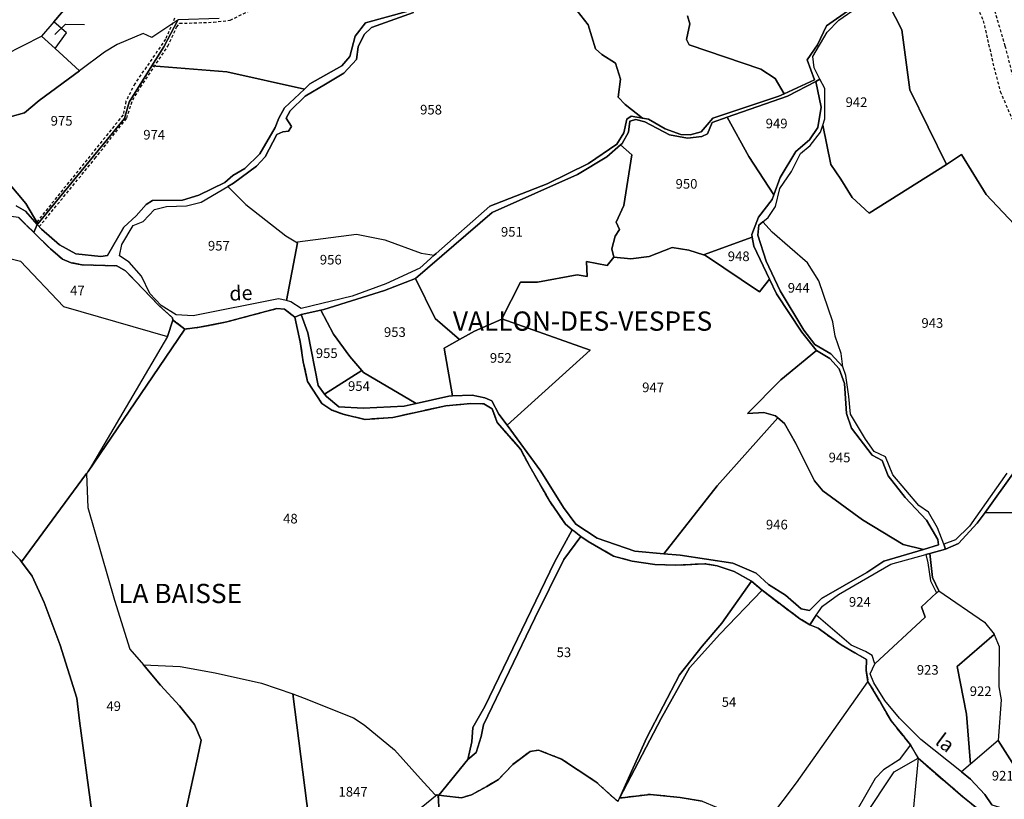
# Model space of a CAD drawing. Units: metres. Extents: x 1038205 to 1042219, y 6305895 to 6310317.
# Drawn here: x 1040009 to 1040213, y 6307974 to 6308136 of the extents above; entities that cross this region are included whole.
import ezdxf
from ezdxf.enums import TextEntityAlignment as Align

# ---------------------------------------------------------------- set-up
doc = ezdxf.new("R2010")
doc.units = ezdxf.units.M
for name, pattern in [('TOPO1', [1, 0.6, -0.4]), ('TOPO2', [2.4, 2, -0.4]), ('TOPO4', [0.8, 0.5, -0.3])]:
    doc.linetypes.add(name, pattern=pattern)
for name, color, linetype in [('ig_cad_detail_lineaire', 252, 'TOPO1'), ('ig_cad_divers_texte', 8, 'CONTINUOUS'), ('ig_cad_fleche_de_rattachement', 3, 'CONTINUOUS'), ('ig_cad_hydro', 140, 'CONTINUOUS'), ('ig_cad_lieudit_texte', 210, 'CONTINUOUS'), ('ig_cad_parcel', 3, 'CONTINUOUS'), ('ig_cad_parcel_num', 3, 'CONTINUOUS'), ('ig_cad_section', 20, 'TOPO2'), ('ig_cad_sfisc', 2, 'TOPO4')]:
    doc.layers.add(name, color=color, linetype=linetype)
doc.styles.add('Times New Roman', font='times.ttf')

msp = doc.modelspace()

# ---------------------------------------------------------------- linework, layer by layer
at = {"layer": 'ig_cad_detail_lineaire'}
for points in [[(1040263.67, 6308071.33), (1040263.02, 6308077.77), (1040261.1, 6308083.78), (1040258.54, 6308088.44), (1040256.55, 6308091.59), (1040253.56, 6308093.06), (1040244.7, 6308095.49), (1040240.99, 6308097.16), (1040234.36, 6308101.69), (1040221.31, 6308112.4), (1040218.03, 6308117.07), (1040215.79, 6308121.94), (1040213.68, 6308130.3), (1040210.38, 6308141.42), (1040207.88, 6308148.61), (1040204.72, 6308154.83), (1040201.15, 6308158.87)], [(1040198.94, 6308156.85), (1040201.63, 6308153.7), (1040203.97, 6308149.46), (1040205.49, 6308143.78), (1040209.1, 6308135.54), (1040211.32, 6308125.83), (1040212.63, 6308120.86), (1040215.28, 6308114.65), (1040218.29, 6308110.56), (1040222.92, 6308106.4), (1040238.24, 6308094.02), (1040241.58, 6308092.2), (1040247.26, 6308091.34), (1040252.1, 6308090.17), (1040254.77, 6308088.31), (1040256.62, 6308085.81), (1040258.85, 6308079.3), (1040260.07, 6308070.77)], [(1040012.8, 6308092.76), (1040024.39, 6308106.91), (1040031, 6308115.32), (1040032.23, 6308119.09), (1040033.86, 6308121.75), (1040039.54, 6308130.28), (1040041.37, 6308134.2), (1040041.98, 6308135.02), (1040049.03, 6308135.24), (1040052.5, 6308135.68), (1040058.37, 6308138.55)], [(1040040.95, 6308136.07), (1040039.06, 6308131.7), (1040032.66, 6308122.46), (1040030.84, 6308118.81), (1040030.24, 6308115.99), (1040012.12, 6308093.5)]]:
    msp.add_lwpolyline(points, dxfattribs=at)
at = {"layer": 'ig_cad_fleche_de_rattachement'}
msp.add_lwpolyline([(1040016.06, 6308132.7), (1040018.24, 6308134.81), (1040022.22, 6308134.79)], dxfattribs=at)
at = {"layer": 'ig_cad_hydro'}
for points in [[(1040089.23, 6308137.47), (1040080.61, 6308135.11), (1040078.49, 6308132.33), (1040077.35, 6308128.11), (1040075.74, 6308126.16), (1040069.09, 6308122.41), (1040067.93, 6308121.34), (1040063.78, 6308117.47), (1040062.6, 6308115.32), (1040061.84, 6308113.39), (1040058.7, 6308107.89), (1040055.53, 6308104.82), (1040053.04, 6308103.4), (1040051.42, 6308101.92), (1040046.01, 6308099.28), (1040042.59, 6308098.25), (1040036.38, 6308098.16), (1040035.03, 6308097.37), (1040032.96, 6308095.01), (1040030.41, 6308092.67), (1040027.02, 6308086.79), (1040025.59, 6308086.54), (1040020.41, 6308087.08), (1040016.99, 6308088.95), (1040013.3, 6308092.21), (1040012.4, 6308093.21), (1040011.67, 6308091.55), (1040015.13, 6308088.12), (1040017.64, 6308086.01), (1040019.46, 6308085.26), (1040021.67, 6308084.84), (1040028.9, 6308084.6), (1040030.75, 6308083.6), (1040032.96, 6308081.29), (1040037.54, 6308076.49), (1040040.5, 6308073.82), (1040040.61, 6308073.35), (1040043.04, 6308071.48), (1040046.15, 6308071.84), (1040051.78, 6308072.95), (1040056.71, 6308074.28), (1040062.19, 6308075.72), (1040063.81, 6308075.61), (1040065.96, 6308073.97), (1040067.29, 6308074.5), (1040071.32, 6308075.37), (1040072.01, 6308075.52), (1040084.57, 6308079.48), (1040091.04, 6308081.98), (1040106.98, 6308095.71), (1040124.75, 6308103.6), (1040130.79, 6308107.29), (1040133.7, 6308109.77), (1040134.03, 6308110.07), (1040135.35, 6308112.41), (1040135.61, 6308114.71), (1040136.84, 6308115.05), (1040138.76, 6308114.55), (1040143.83, 6308111.85), (1040147.62, 6308111.14), (1040150.6, 6308111.51), (1040151.77, 6308112.06), (1040152.72, 6308114.4), (1040155.87, 6308115.5), (1040168.37, 6308119.88), (1040174.29, 6308122.93), (1040175.15, 6308123.38), (1040173.92, 6308125.77), (1040173.68, 6308128.1), (1040176.62, 6308133.2), (1040179.1, 6308135.65), (1040184.44, 6308139.43)], [(1040181.58, 6308138.06), (1040176.47, 6308134.49), (1040174.65, 6308130.58), (1040172.45, 6308127.44), (1040173.98, 6308123.3), (1040167.68, 6308120.37), (1040166.59, 6308119.85), (1040152.85, 6308115.33), (1040151.66, 6308113.92), (1040150.41, 6308112.44), (1040148.12, 6308111.83), (1040146.2, 6308111.9), (1040142.98, 6308113.1), (1040139.52, 6308115.11), (1040138.27, 6308115.33), (1040135.86, 6308115.75), (1040134.99, 6308115.13), (1040134.36, 6308112.28), (1040132.92, 6308109.88), (1040127, 6308105.88), (1040118.42, 6308101.65), (1040106.5, 6308097.01), (1040095.34, 6308087.21), (1040094.91, 6308086.82), (1040091.96, 6308084.12), (1040084.9, 6308080.89), (1040077.87, 6308078.32), (1040067.25, 6308075.77), (1040065.14, 6308077.15), (1040064.2, 6308077.39), (1040062.54, 6308077.79), (1040044.8, 6308074.23), (1040041.26, 6308074.44), (1040038.12, 6308076.38), (1040035.83, 6308078.88), (1040034.05, 6308082.48), (1040031.47, 6308085.37), (1040029.48, 6308086.67), (1040030, 6308089.03), (1040032.31, 6308093), (1040034.43, 6308093.86), (1040036.74, 6308096.32), (1040039.23, 6308096.93), (1040043.39, 6308097.1), (1040046.44, 6308097.87), (1040052.01, 6308101.12), (1040053.21, 6308101.81), (1040058.01, 6308105.32), (1040059.81, 6308107.24), (1040062.2, 6308111.94), (1040063.44, 6308112.44), (1040064.63, 6308112.61), (1040065.25, 6308113.6), (1040064.16, 6308115.33), (1040064.95, 6308116.86), (1040068.08, 6308119.89), (1040072.32, 6308122.35), (1040076.17, 6308124.69), (1040078.74, 6308127.53), (1040079.12, 6308130.12), (1040080.37, 6308132.72), (1040081.87, 6308134.14), (1040090.62, 6308137.25)], [(1040008.51, 6308094.67), (1040011.67, 6308091.55), (1040012.4, 6308093.21), (1040009.91, 6308095.96), (1040008, 6308097.09)], [(1040214.01, 6308041.52), (1040206.24, 6308030.5), (1040203.32, 6308027.67), (1040200.88, 6308026.76), (1040201.27, 6308025.74), (1040203.92, 6308026.88), (1040207.86, 6308031.14), (1040209.47, 6308033.37), (1040215.59, 6308041.85)], [(1040210.87, 6307972.62), (1040209.46, 6307974.74), (1040206.44, 6307977.93), (1040204.56, 6307979.43), (1040196.12, 6307986.16), (1040191.69, 6307990.59), (1040188.6, 6307994.27), (1040186.33, 6307997.94), (1040185.6, 6307999.81), (1040186.53, 6308001.87), (1040186, 6308003.62), (1040184.64, 6308004.44), (1040181.61, 6308005.75), (1040174.38, 6308012.01), (1040173.06, 6308010.01), (1040174.74, 6308009.28), (1040179.53, 6308005.88), (1040182.42, 6308004.17), (1040184.84, 6308002.83), (1040184.76, 6308000.54), (1040185.13, 6307998.19), (1040186.84, 6307995.42), (1040189.93, 6307990.04), (1040193.99, 6307985.05), (1040195.56, 6307982.26), (1040204.85, 6307974.25), (1040209.71, 6307970.36)]]:
    msp.add_lwpolyline(points, dxfattribs=at)
for points in [[(1040173.06, 6308010.01), (1040174.38, 6308012.01), (1040175.7, 6308013.9), (1040178.97, 6308016.29), (1040189.88, 6308022.61), (1040197.14, 6308024.6), (1040198.02, 6308024.85), (1040201.27, 6308025.74), (1040200.88, 6308026.76), (1040199.57, 6308030.16), (1040197.73, 6308033.45), (1040195.7, 6308034.84), (1040190.32, 6308041.2), (1040188.77, 6308044.9), (1040186.39, 6308046.04), (1040184.58, 6308048.56), (1040181.48, 6308053.77), (1040181.14, 6308057.49), (1040180.54, 6308061.85), (1040179.92, 6308063.65), (1040177.37, 6308066.32), (1040174.09, 6308068.29), (1040171.77, 6308071.22), (1040166.87, 6308079.4), (1040163.96, 6308085.6), (1040162.24, 6308091.01), (1040162.46, 6308093.1), (1040163.29, 6308093.76), (1040164.34, 6308094.63), (1040165.89, 6308096.93), (1040166.78, 6308100.68), (1040169.23, 6308104.21), (1040171.07, 6308107.97), (1040173.09, 6308109.63), (1040175.22, 6308112.4), (1040175.71, 6308113.85), (1040176.14, 6308115.18), (1040176.14, 6308121.46), (1040175.15, 6308123.38), (1040174.29, 6308122.93), (1040175.39, 6308117.56), (1040174.69, 6308113.4), (1040172.99, 6308110.82), (1040170.13, 6308108.36), (1040166.88, 6308102.99), (1040165.53, 6308099.38), (1040165.17, 6308098.41), (1040162.36, 6308094.7), (1040160.97, 6308091.1), (1040161.07, 6308090.57), (1040161.39, 6308088.67), (1040164.66, 6308081.84), (1040166.1, 6308078.81), (1040171.4, 6308070.83), (1040174.35, 6308067.08), (1040174.42, 6308067.04), (1040177.21, 6308065.39), (1040179.11, 6308063.21), (1040180.26, 6308060.18), (1040180.65, 6308053.91), (1040181.7, 6308050.86), (1040186.01, 6308045.25), (1040188.11, 6308044.17), (1040189.32, 6308040.97), (1040192.83, 6308036.47), (1040197.27, 6308031.73), (1040199.67, 6308027.74), (1040199.78, 6308026.62), (1040196.66, 6308025.69), (1040188.41, 6308023.22), (1040184.87, 6308020.9), (1040175.48, 6308015.48), (1040172.98, 6308013.01), (1040171.24, 6308013.34), (1040167.98, 6308016.2), (1040164.44, 6308018.4), (1040161.86, 6308020.72), (1040157.03, 6308022.79), (1040146.09, 6308024.47), (1040142.68, 6308024.79), (1040136.67, 6308025.33), (1040128.8, 6308028.05), (1040124.36, 6308030.93), (1040121.83, 6308034.42), (1040117.11, 6308041.96), (1040110.09, 6308051.48), (1040108.38, 6308053.79), (1040106.91, 6308056.53), (1040105.43, 6308057.21), (1040102.83, 6308057.72), (1040098.72, 6308057.59), (1040097.99, 6308057.56), (1040091.2, 6308056.03), (1040088.66, 6308055.45), (1040080.19, 6308055), (1040075.11, 6308055.28), (1040072.51, 6308057.46), (1040072.12, 6308057.96), (1040070.78, 6308059.72), (1040068.67, 6308070.7), (1040067.29, 6308074.5), (1040065.96, 6308073.97), (1040067.07, 6308068.79), (1040067.7, 6308064.64), (1040068.61, 6308060.55), (1040071.59, 6308055.97), (1040073.65, 6308054.64), (1040076.24, 6308053.7), (1040080.56, 6308052.69), (1040086.33, 6308053.11), (1040097.37, 6308055.53), (1040102.57, 6308055.97), (1040105.28, 6308055.93), (1040106.96, 6308054.93), (1040108.05, 6308052.06), (1040112.92, 6308046.43), (1040114.78, 6308042.9), (1040119.03, 6308035.57), (1040122.21, 6308030.95), (1040123.61, 6308029.75), (1040124, 6308029.46), (1040125.41, 6308028.38), (1040126.95, 6308027.33), (1040132.18, 6308024.29), (1040136.06, 6308023.25), (1040140.84, 6308022.56), (1040145.16, 6308022.38), (1040151.21, 6308022.68), (1040153.78, 6308022.29), (1040157.3, 6308021.08), (1040160.89, 6308019.06), (1040163.11, 6308017.18), (1040170.93, 6308011.28)], [(1040022.95, 6308041.9), (1040036.34, 6308061.53), (1040043.04, 6308071.48), (1040040.61, 6308073.35), (1040039.47, 6308069.96)], [(1040101.94, 6307982.01), (1040103.68, 6307983.45), (1040104.71, 6307986.77), (1040105.17, 6307989.25), (1040115.83, 6308011.4), (1040121.9, 6308023.57), (1040125.41, 6308028.38), (1040124, 6308029.46), (1040123.61, 6308029.75), (1040119.92, 6308023.06), (1040105.44, 6307993.02), (1040102.94, 6307988.65), (1040102.73, 6307985.71)], [(1040197.14, 6308024.6), (1040197.59, 6308022.87), (1040198.13, 6308019.15), (1040199.39, 6308016.67), (1040199.83, 6308017.07), (1040198.56, 6308019.87), (1040198.02, 6308024.85)], [(1040133.45, 6307974), (1040142.11, 6307990.54), (1040147.99, 6308001.09), (1040154.34, 6308008.06), (1040163.11, 6308017.18), (1040160.89, 6308019.06), (1040154.77, 6308010.34), (1040150.64, 6308005.59), (1040145.95, 6307999.59), (1040139.14, 6307986.56)], [(1040195.56, 6307982.26), (1040193.99, 6307985.05), (1040191.58, 6307981.95), (1040188.32, 6307979.86), (1040186.65, 6307978.07), (1040180.84, 6307968.03), (1040174.64, 6307955.87), (1040173.03, 6307951.92), (1040170.67, 6307941.55), (1040167.55, 6307921.71), (1040170.18, 6307913.21), (1040171.57, 6307907.03), (1040170.65, 6307916.26), (1040168.7, 6307921.89), (1040173.11, 6307944.91), (1040176.3, 6307954.98), (1040184.29, 6307969.94), (1040190.54, 6307979.46)]]:
    msp.add_lwpolyline(points, close=True, dxfattribs=at)
at = {"layer": 'ig_cad_parcel'}
for points in [[(1040030.9, 6308153.07), (1040015.85, 6308135.34), (1040013.3, 6308132.37), (1040013.23, 6308132.29), (1040005.6, 6308128.37)], [(1040050.18, 6308136.03), (1040041.68, 6308135.74), (1040041.63, 6308135.64), (1040036.24, 6308132.04), (1040034.39, 6308132.91), (1040028.98, 6308130.65), (1040026.37, 6308128.99), (1040021.15, 6308125.13), (1040016.13, 6308129.75), (1040018.47, 6308133.07), (1040015.85, 6308135.34), (1040030.9, 6308153.07)], [(1040228.46, 6308138.83), (1040231.33, 6308130.7), (1040223.1, 6308124.11), (1040237.26, 6308108.76), (1040246.94, 6308101.53), (1040257.55, 6308098.04), (1040273.31, 6308092.83), (1040273.62, 6308071.77), (1040265.39, 6308071.6), (1040260.07, 6308070.77), (1040252.23, 6308067.9), (1040248.81, 6308065.94), (1040243.2, 6308060.44), (1040241.89, 6308059.58), (1040241.64, 6308059.56), (1040243.39, 6308064.31), (1040245.11, 6308068.97), (1040229.59, 6308078.36), (1040209.7, 6308099.43), (1040204.6, 6308107.72), (1040201.42, 6308105.68), (1040193.82, 6308121.18), (1040192.16, 6308133.67), (1040186.84, 6308144.12)], [(1040147.57, 6308136.57), (1040148.06, 6308134.9), (1040147.42, 6308131.66), (1040147.96, 6308130.55), (1040162.83, 6308125.51), (1040165.8, 6308123.56), (1040167.68, 6308120.37), (1040173.98, 6308123.3), (1040172.45, 6308127.44), (1040174.65, 6308130.58), (1040176.47, 6308134.49), (1040181.58, 6308138.06)], [(1040050.18, 6308136.03), (1040041.68, 6308135.74), (1040041.63, 6308135.64), (1040038.71, 6308130.13), (1040036.19, 6308126.16), (1040051.8, 6308124.91), (1040067.93, 6308121.34), (1040069.09, 6308122.41), (1040075.74, 6308126.16), (1040077.35, 6308128.11), (1040078.49, 6308132.33), (1040080.61, 6308135.11), (1040089.23, 6308137.47)], [(1040090.62, 6308137.25), (1040081.87, 6308134.14), (1040080.37, 6308132.72), (1040079.12, 6308130.12), (1040078.74, 6308127.53), (1040076.17, 6308124.69), (1040072.32, 6308122.35), (1040068.08, 6308119.89), (1040064.95, 6308116.86), (1040064.16, 6308115.33), (1040065.25, 6308113.6), (1040064.63, 6308112.61), (1040063.44, 6308112.44), (1040062.2, 6308111.94), (1040059.81, 6308107.24), (1040058.01, 6308105.32), (1040053.21, 6308101.81), (1040052.01, 6308101.12), (1040055.77, 6308097.33), (1040064.05, 6308090.87), (1040066.49, 6308089.41), (1040066.52, 6308089.62), (1040078.75, 6308091.23), (1040084.65, 6308090.01), (1040092.21, 6308087.24), (1040094.91, 6308086.82), (1040095.34, 6308087.21), (1040106.5, 6308097.01), (1040118.42, 6308101.65), (1040127, 6308105.88), (1040132.92, 6308109.88), (1040134.36, 6308112.28), (1040134.99, 6308115.13), (1040135.86, 6308115.75), (1040138.27, 6308115.33), (1040134.63, 6308118.18), (1040133.21, 6308119.68), (1040133.67, 6308123.41), (1040132.64, 6308126.74), (1040129.8, 6308128.56), (1040128.5, 6308129.69), (1040126.92, 6308134.67), (1040124.64, 6308137.59)], [(1040124.64, 6308137.59), (1040126.92, 6308134.67), (1040128.5, 6308129.69), (1040129.8, 6308128.56), (1040132.64, 6308126.74), (1040133.67, 6308123.41), (1040133.21, 6308119.68), (1040134.63, 6308118.18), (1040138.27, 6308115.33), (1040139.52, 6308115.11), (1040142.98, 6308113.1), (1040146.2, 6308111.9), (1040148.12, 6308111.83), (1040150.41, 6308112.44), (1040151.66, 6308113.92), (1040152.85, 6308115.33), (1040166.59, 6308119.85), (1040167.68, 6308120.37), (1040165.8, 6308123.56), (1040162.83, 6308125.51), (1040147.96, 6308130.55), (1040147.42, 6308131.66), (1040148.06, 6308134.9), (1040147.57, 6308136.57)], [(1040214.01, 6308041.52), (1040206.24, 6308030.5), (1040203.32, 6308027.67), (1040200.88, 6308026.76), (1040199.57, 6308030.16), (1040197.73, 6308033.45), (1040195.7, 6308034.84), (1040190.32, 6308041.2), (1040188.77, 6308044.9), (1040186.39, 6308046.04), (1040184.58, 6308048.56), (1040181.48, 6308053.77), (1040181.14, 6308057.49), (1040180.54, 6308061.85), (1040179.92, 6308063.65), (1040179.56, 6308066.38), (1040178.27, 6308069.99), (1040177.8, 6308072.97), (1040174.94, 6308081.53), (1040172.54, 6308085.21), (1040165.19, 6308091.64), (1040163.29, 6308093.76), (1040164.34, 6308094.63), (1040165.89, 6308096.93), (1040166.78, 6308100.68), (1040169.23, 6308104.21), (1040171.07, 6308107.97), (1040173.09, 6308109.63), (1040175.22, 6308112.4), (1040175.71, 6308113.85), (1040177.41, 6308105.7), (1040179.5, 6308102.65), (1040181.83, 6308098.84), (1040185.35, 6308095.53), (1040201.42, 6308105.68), (1040204.6, 6308107.72), (1040209.7, 6308099.43), (1040229.59, 6308078.36)], [(1040008, 6308097.09), (1040009.91, 6308095.96), (1040012.4, 6308093.21), (1040012.54, 6308093.37), (1040010, 6308097.58), (1040002.36, 6308106.55)], [(1040215.59, 6308041.85), (1040209.47, 6308033.37), (1040222.88, 6308033.24)], [(1040222.88, 6308033.24), (1040209.47, 6308033.37), (1040207.86, 6308031.14), (1040203.92, 6308026.88), (1040201.27, 6308025.74), (1040198.02, 6308024.85), (1040198.56, 6308019.87), (1040199.83, 6308017.07), (1040209.37, 6308010.55), (1040211.34, 6308008.05), (1040211.37, 6308007.99), (1040212.38, 6308005.5), (1040212.33, 6307997.13), (1040212.81, 6307994.4), (1040212.2, 6307985.94), (1040221.91, 6307970.75)], [(1040002.4, 6308030.12), (1040008.82, 6308023.51), (1040009.14, 6308023.07), (1040011.35, 6308020.11), (1040013.8, 6308014.62), (1040017.12, 6308005.77), (1040020.64, 6307994.79), (1040021.19, 6307990.07), (1040023.75, 6307971.1), (1040024.95, 6307957.63), (1040018.79, 6307952.37), (1040014.43, 6307949.57), (1040011.37, 6307948.08), (1040006.63, 6307946.25)], [(1040043.41, 6307971.96), (1040045.71, 6307982.33), (1040046.44, 6307986.03), (1040045.11, 6307989.29), (1040041.94, 6307993.15), (1040038.01, 6307997.45), (1040034.46, 6308001.67), (1040042.12, 6308001.31), (1040049.39, 6308000), (1040059.05, 6307997.9), (1040065.51, 6307995.63), (1040072.15, 6307944.1)], [(1040072.15, 6307944.1), (1040065.51, 6307995.63), (1040067.91, 6307994.79), (1040078.14, 6307990.7), (1040080.37, 6307989.23), (1040086.66, 6307984.01), (1040092.06, 6307977.98), (1040095.07, 6307974.72), (1040095.53, 6307974.64), (1040084.47, 6307965.67)], [(1040150.65, 6307973.36), (1040146.05, 6307974.09), (1040139.86, 6307974.77), (1040133.45, 6307974), (1040133.08, 6307973.28), (1040128.52, 6307977.39), (1040121.42, 6307982.09), (1040116.64, 6307983.97), (1040114.91, 6307983.71), (1040111.26, 6307980.99), (1040108.3, 6307977.89), (1040105.87, 6307976.43), (1040102.67, 6307974.66), (1040100.57, 6307974.04), (1040096.92, 6307974.44), (1040095.92, 6307974.59), (1040095.76, 6307974.61), (1040097.83, 6307938.59)]]:
    msp.add_lwpolyline(points, dxfattribs=at)
for points in [[(1040201.42, 6308105.68), (1040185.35, 6308095.53), (1040181.83, 6308098.84), (1040179.5, 6308102.65), (1040177.41, 6308105.7), (1040175.71, 6308113.85), (1040176.14, 6308115.18), (1040176.14, 6308121.46), (1040175.15, 6308123.38), (1040173.92, 6308125.77), (1040173.68, 6308128.1), (1040176.62, 6308133.2), (1040179.1, 6308135.65), (1040184.44, 6308139.43), (1040186.84, 6308144.12), (1040192.16, 6308133.67), (1040193.82, 6308121.18)], [(1040012.54, 6308093.37), (1040030.55, 6308115.21), (1040031.48, 6308118.66), (1040036.19, 6308126.16), (1040038.71, 6308130.13), (1040041.63, 6308135.64), (1040036.24, 6308132.04), (1040034.39, 6308132.91), (1040028.98, 6308130.65), (1040026.37, 6308128.99), (1040021.15, 6308125.13), (1040012.8, 6308118.97), (1040009.74, 6308116.38), (1040006.76, 6308115.6), (1039999.04, 6308110.55), (1040001.7, 6308108.79), (1040001.69, 6308106.77), (1040002.36, 6308106.55), (1040010, 6308097.58)], [(1040016.13, 6308129.75), (1040018.47, 6308133.07), (1040015.85, 6308135.34), (1040013.3, 6308132.37)], [(1039986.21, 6308119.87), (1039992.13, 6308114.31), (1039998.46, 6308109.42), (1039999.04, 6308110.55), (1040006.76, 6308115.6), (1040009.74, 6308116.38), (1040012.8, 6308118.97), (1040021.15, 6308125.13), (1040016.13, 6308129.75), (1040013.3, 6308132.37), (1040013.23, 6308132.29), (1040005.6, 6308128.37), (1039998.39, 6308124.25), (1039994.7, 6308122.82), (1039992.1, 6308121.81)], [(1040012.4, 6308093.21), (1040013.3, 6308092.21), (1040016.99, 6308088.95), (1040020.41, 6308087.08), (1040025.59, 6308086.54), (1040027.02, 6308086.79), (1040030.41, 6308092.67), (1040032.96, 6308095.01), (1040035.03, 6308097.37), (1040036.38, 6308098.16), (1040042.59, 6308098.25), (1040046.01, 6308099.28), (1040051.42, 6308101.92), (1040053.04, 6308103.4), (1040055.53, 6308104.82), (1040058.7, 6308107.89), (1040061.84, 6308113.39), (1040062.6, 6308115.32), (1040063.78, 6308117.47), (1040067.93, 6308121.34), (1040051.8, 6308124.91), (1040036.19, 6308126.16), (1040031.48, 6308118.66), (1040030.55, 6308115.21), (1040012.54, 6308093.37)], [(1040155.87, 6308115.5), (1040160.33, 6308107.37), (1040165.53, 6308099.38), (1040166.88, 6308102.99), (1040170.13, 6308108.36), (1040172.99, 6308110.82), (1040174.69, 6308113.4), (1040175.39, 6308117.56), (1040174.29, 6308122.93), (1040168.37, 6308119.88)], [(1040133.7, 6308109.77), (1040136.04, 6308107.71), (1040134.36, 6308097.16), (1040132.79, 6308093.71), (1040133.47, 6308092.16), (1040132.59, 6308090.8), (1040131.89, 6308088.14), (1040132.31, 6308086.4), (1040135.83, 6308086.06), (1040139.63, 6308086.59), (1040144.41, 6308088.43), (1040147.89, 6308087.84), (1040150.96, 6308086.88), (1040161.07, 6308090.57), (1040160.97, 6308091.1), (1040162.36, 6308094.7), (1040165.17, 6308098.41), (1040165.53, 6308099.38), (1040160.33, 6308107.37), (1040155.87, 6308115.5), (1040152.72, 6308114.4), (1040151.77, 6308112.06), (1040150.6, 6308111.51), (1040147.62, 6308111.14), (1040143.83, 6308111.85), (1040138.76, 6308114.55), (1040136.84, 6308115.05), (1040135.61, 6308114.71), (1040135.35, 6308112.41), (1040134.03, 6308110.07)], [(1040091.04, 6308081.98), (1040095.1, 6308073.7), (1040100.18, 6308069.29), (1040103.33, 6308071.05), (1040108.98, 6308073.56), (1040109.02, 6308073.62), (1040112.88, 6308081.23), (1040116.42, 6308081.21), (1040124.67, 6308082.73), (1040126.72, 6308082.4), (1040126.62, 6308085.5), (1040130.88, 6308084.66), (1040132.31, 6308086.4), (1040131.89, 6308088.14), (1040132.59, 6308090.8), (1040133.47, 6308092.16), (1040132.79, 6308093.71), (1040134.36, 6308097.16), (1040136.04, 6308107.71), (1040133.7, 6308109.77), (1040130.79, 6308107.29), (1040124.75, 6308103.6), (1040106.98, 6308095.71)], [(1040066.49, 6308089.41), (1040064.2, 6308077.39), (1040062.54, 6308077.79), (1040044.8, 6308074.23), (1040041.26, 6308074.44), (1040038.12, 6308076.38), (1040035.83, 6308078.88), (1040034.05, 6308082.48), (1040031.47, 6308085.37), (1040029.48, 6308086.67), (1040030, 6308089.03), (1040032.31, 6308093), (1040034.43, 6308093.86), (1040036.74, 6308096.32), (1040039.23, 6308096.93), (1040043.39, 6308097.1), (1040046.44, 6308097.87), (1040052.01, 6308101.12), (1040055.77, 6308097.33), (1040064.05, 6308090.87)], [(1039985.14, 6308093.6), (1039995.95, 6308088.81), (1040008.87, 6308085.6), (1040017.82, 6308076.15), (1040039.47, 6308069.96), (1040040.61, 6308073.35), (1040040.5, 6308073.82), (1040037.54, 6308076.49), (1040032.96, 6308081.29), (1040030.75, 6308083.6), (1040028.9, 6308084.6), (1040021.67, 6308084.84), (1040019.46, 6308085.26), (1040017.64, 6308086.01), (1040015.13, 6308088.12), (1040011.67, 6308091.55), (1040008.51, 6308094.67), (1040004.31, 6308095.24), (1040000.86, 6308095.59), (1039997.37, 6308095.79), (1039990.8, 6308095.33), (1039988.39, 6308097.28), (1039986.46, 6308098.13)], [(1040022.63, 6308041.44), (1040009.14, 6308023.07), (1040008.82, 6308023.51), (1040002.4, 6308030.12), (1039991.95, 6308039.49), (1039984.64, 6308044.51), (1039975.9, 6308048.81), (1039977.81, 6308055.36), (1039980.29, 6308063.9), (1039982.78, 6308084.88), (1039985.14, 6308093.6), (1039995.95, 6308088.81), (1040008.87, 6308085.6), (1040017.82, 6308076.15), (1040039.47, 6308069.96), (1040022.95, 6308041.9)], [(1040179.92, 6308063.65), (1040179.56, 6308066.38), (1040178.27, 6308069.99), (1040177.8, 6308072.97), (1040174.94, 6308081.53), (1040172.54, 6308085.21), (1040165.19, 6308091.64), (1040163.29, 6308093.76), (1040162.46, 6308093.1), (1040162.24, 6308091.01), (1040163.96, 6308085.6), (1040166.87, 6308079.4), (1040171.77, 6308071.22), (1040174.09, 6308068.29), (1040177.37, 6308066.32)], [(1040094.91, 6308086.82), (1040091.96, 6308084.12), (1040084.9, 6308080.89), (1040077.87, 6308078.32), (1040067.25, 6308075.77), (1040065.14, 6308077.15), (1040064.2, 6308077.39), (1040066.49, 6308089.41), (1040066.52, 6308089.62), (1040078.75, 6308091.23), (1040084.65, 6308090.01), (1040092.21, 6308087.24)], [(1040161.07, 6308090.57), (1040150.96, 6308086.88), (1040151.35, 6308086.77), (1040162.54, 6308079.18), (1040164.66, 6308081.84), (1040161.39, 6308088.67)], [(1040132.31, 6308086.4), (1040130.88, 6308084.66), (1040126.62, 6308085.5), (1040126.72, 6308082.4), (1040124.67, 6308082.73), (1040116.42, 6308081.21), (1040112.88, 6308081.23), (1040109.02, 6308073.62), (1040127.37, 6308067.12), (1040110.09, 6308051.48), (1040117.11, 6308041.96), (1040121.83, 6308034.42), (1040124.36, 6308030.93), (1040128.8, 6308028.05), (1040136.67, 6308025.33), (1040142.68, 6308024.79), (1040153.8, 6308038.88), (1040166.37, 6308053.04), (1040165.91, 6308053.43), (1040163.49, 6308054.13), (1040160.08, 6308053.9), (1040167, 6308060.94), (1040174.42, 6308067.04), (1040174.35, 6308067.08), (1040171.4, 6308070.83), (1040166.1, 6308078.81), (1040164.66, 6308081.84), (1040162.54, 6308079.18), (1040151.35, 6308086.77), (1040150.96, 6308086.88), (1040147.89, 6308087.84), (1040144.41, 6308088.43), (1040139.63, 6308086.59), (1040135.83, 6308086.06)], [(1040071.32, 6308075.37), (1040074.01, 6308070.42), (1040077.39, 6308065.75), (1040079.89, 6308062.84), (1040080.23, 6308062.44), (1040091.2, 6308056.03), (1040097.99, 6308057.56), (1040098.72, 6308057.59), (1040096.97, 6308067.48), (1040100.18, 6308069.29), (1040095.1, 6308073.7), (1040091.04, 6308081.98), (1040084.57, 6308079.48), (1040072.01, 6308075.52)], [(1040095.76, 6307974.61), (1040095.92, 6307974.59), (1040101.94, 6307982.01), (1040102.73, 6307985.71), (1040102.94, 6307988.65), (1040105.44, 6307993.02), (1040119.92, 6308023.06), (1040123.61, 6308029.75), (1040122.21, 6308030.95), (1040119.03, 6308035.57), (1040114.78, 6308042.9), (1040112.92, 6308046.43), (1040108.05, 6308052.06), (1040106.96, 6308054.93), (1040105.28, 6308055.93), (1040102.57, 6308055.97), (1040097.37, 6308055.53), (1040086.33, 6308053.11), (1040080.56, 6308052.69), (1040076.24, 6308053.7), (1040073.65, 6308054.64), (1040071.59, 6308055.97), (1040068.61, 6308060.55), (1040067.7, 6308064.64), (1040067.07, 6308068.79), (1040065.96, 6308073.97), (1040063.81, 6308075.61), (1040062.19, 6308075.72), (1040056.71, 6308074.28), (1040051.78, 6308072.95), (1040046.15, 6308071.84), (1040043.04, 6308071.48), (1040036.34, 6308061.53), (1040022.95, 6308041.9), (1040022.63, 6308041.44), (1040022.63, 6308041.37), (1040022.92, 6308034.42), (1040028.42, 6308015.11), (1040031.67, 6308004.95), (1040034.46, 6308001.67), (1040042.12, 6308001.31), (1040049.39, 6308000), (1040059.05, 6307997.9), (1040065.51, 6307995.63), (1040067.91, 6307994.79), (1040078.14, 6307990.7), (1040080.37, 6307989.23), (1040086.66, 6307984.01), (1040092.06, 6307977.98), (1040095.07, 6307974.72), (1040095.53, 6307974.64)], [(1040071.32, 6308075.37), (1040067.29, 6308074.5), (1040068.67, 6308070.7), (1040070.78, 6308059.72), (1040072.12, 6308057.96), (1040079.89, 6308062.84), (1040077.39, 6308065.75), (1040074.01, 6308070.42)], [(1040100.18, 6308069.29), (1040096.97, 6308067.48), (1040098.72, 6308057.59), (1040102.83, 6308057.72), (1040105.43, 6308057.21), (1040106.91, 6308056.53), (1040108.38, 6308053.79), (1040110.09, 6308051.48), (1040127.37, 6308067.12), (1040109.02, 6308073.62), (1040108.98, 6308073.56), (1040103.33, 6308071.05)], [(1040174.42, 6308067.04), (1040167, 6308060.94), (1040160.08, 6308053.9), (1040163.49, 6308054.13), (1040165.91, 6308053.43), (1040166.37, 6308053.04), (1040167.77, 6308051.87), (1040170.14, 6308047.72), (1040174, 6308039.93), (1040175.73, 6308037.87), (1040184.01, 6308031.8), (1040192.42, 6308026.72), (1040196.66, 6308025.69), (1040199.78, 6308026.62), (1040199.67, 6308027.74), (1040197.27, 6308031.73), (1040192.83, 6308036.47), (1040189.32, 6308040.97), (1040188.11, 6308044.17), (1040186.01, 6308045.25), (1040181.7, 6308050.86), (1040180.65, 6308053.91), (1040180.26, 6308060.18), (1040179.11, 6308063.21), (1040177.21, 6308065.39)], [(1040079.89, 6308062.84), (1040072.12, 6308057.96), (1040072.51, 6308057.46), (1040075.11, 6308055.28), (1040080.19, 6308055), (1040088.66, 6308055.45), (1040091.2, 6308056.03), (1040080.23, 6308062.44)], [(1040166.37, 6308053.04), (1040153.8, 6308038.88), (1040142.68, 6308024.79), (1040146.09, 6308024.47), (1040157.03, 6308022.79), (1040161.86, 6308020.72), (1040164.44, 6308018.4), (1040167.98, 6308016.2), (1040171.24, 6308013.34), (1040172.98, 6308013.01), (1040175.48, 6308015.48), (1040184.87, 6308020.9), (1040188.41, 6308023.22), (1040196.66, 6308025.69), (1040192.42, 6308026.72), (1040184.01, 6308031.8), (1040175.73, 6308037.87), (1040174, 6308039.93), (1040170.14, 6308047.72), (1040167.77, 6308051.87)], [(1040042.76, 6307968.79), (1040031.81, 6307962.25), (1040024.95, 6307957.63), (1040023.75, 6307971.1), (1040021.19, 6307990.07), (1040020.64, 6307994.79), (1040017.12, 6308005.77), (1040013.8, 6308014.62), (1040011.35, 6308020.11), (1040009.14, 6308023.07), (1040022.63, 6308041.44), (1040022.63, 6308041.37), (1040022.92, 6308034.42), (1040028.42, 6308015.11), (1040031.67, 6308004.95), (1040034.46, 6308001.67), (1040038.01, 6307997.45), (1040041.94, 6307993.15), (1040045.11, 6307989.29), (1040046.44, 6307986.03), (1040045.71, 6307982.33), (1040043.41, 6307971.96)], [(1040095.92, 6307974.59), (1040096.92, 6307974.44), (1040100.57, 6307974.04), (1040102.67, 6307974.66), (1040105.87, 6307976.43), (1040108.3, 6307977.89), (1040111.26, 6307980.99), (1040114.91, 6307983.71), (1040116.64, 6307983.97), (1040121.42, 6307982.09), (1040128.52, 6307977.39), (1040133.08, 6307973.28), (1040133.45, 6307974), (1040139.14, 6307986.56), (1040145.95, 6307999.59), (1040150.64, 6308005.59), (1040154.77, 6308010.34), (1040160.89, 6308019.06), (1040157.3, 6308021.08), (1040153.78, 6308022.29), (1040151.21, 6308022.68), (1040145.16, 6308022.38), (1040140.84, 6308022.56), (1040136.06, 6308023.25), (1040132.18, 6308024.29), (1040126.95, 6308027.33), (1040125.41, 6308028.38), (1040121.9, 6308023.57), (1040115.83, 6308011.4), (1040105.17, 6307989.25), (1040104.71, 6307986.77), (1040103.68, 6307983.45), (1040101.94, 6307982.01)], [(1040199.39, 6308016.67), (1040196.23, 6308013.74), (1040197.01, 6308011.63), (1040186.53, 6308001.87), (1040186, 6308003.62), (1040184.64, 6308004.44), (1040181.61, 6308005.75), (1040174.38, 6308012.01), (1040175.7, 6308013.9), (1040178.97, 6308016.29), (1040189.88, 6308022.61), (1040197.14, 6308024.6), (1040197.59, 6308022.87), (1040198.13, 6308019.15)], [(1040133.45, 6307974), (1040139.86, 6307974.77), (1040146.05, 6307974.09), (1040150.65, 6307973.36), (1040153.64, 6307972.14), (1040159.55, 6307968.52), (1040161.74, 6307965.86), (1040170.26, 6307977.16), (1040185.13, 6307998.19), (1040184.76, 6308000.54), (1040184.84, 6308002.83), (1040182.42, 6308004.17), (1040179.53, 6308005.88), (1040174.74, 6308009.28), (1040173.06, 6308010.01), (1040170.93, 6308011.28), (1040163.11, 6308017.18), (1040154.34, 6308008.06), (1040147.99, 6308001.09), (1040142.11, 6307990.54)], [(1040211.37, 6308007.99), (1040203.67, 6308001.33), (1040205.6, 6307991.45), (1040206.44, 6307981.03), (1040204.56, 6307979.43), (1040196.12, 6307986.16), (1040191.69, 6307990.59), (1040188.6, 6307994.27), (1040186.33, 6307997.94), (1040185.6, 6307999.81), (1040186.53, 6308001.87), (1040197.01, 6308011.63), (1040196.23, 6308013.74), (1040199.39, 6308016.67), (1040199.83, 6308017.07), (1040209.37, 6308010.55), (1040211.34, 6308008.05)], [(1040212.2, 6307985.94), (1040206.44, 6307981.03), (1040205.6, 6307991.45), (1040203.67, 6308001.33), (1040211.37, 6308007.99), (1040212.38, 6308005.5), (1040212.33, 6307997.13), (1040212.81, 6307994.4)], [(1040146.27, 6307918.68), (1040145.99, 6307919.94), (1040144.9, 6307927.78), (1040145.68, 6307930.32), (1040153.86, 6307945.98), (1040161.57, 6307965.65), (1040161.74, 6307965.86), (1040170.26, 6307977.16), (1040185.13, 6307998.19), (1040186.84, 6307995.42), (1040189.93, 6307990.04), (1040193.99, 6307985.05), (1040191.58, 6307981.95), (1040188.32, 6307979.86), (1040186.65, 6307978.07), (1040180.84, 6307968.03), (1040174.64, 6307955.87), (1040173.03, 6307951.92), (1040170.67, 6307941.55), (1040167.55, 6307921.71), (1040170.18, 6307913.21), (1040171.57, 6307907.03), (1040172.22, 6307904.07), (1040172.26, 6307900.66)], [(1040222.81, 6307968.42), (1040221.91, 6307970.75), (1040212.2, 6307985.94), (1040206.44, 6307981.03), (1040204.56, 6307979.43), (1040206.44, 6307977.93), (1040209.46, 6307974.74), (1040210.87, 6307972.62), (1040221.65, 6307969.34)], [(1040172.26, 6307900.66), (1040172.22, 6307904.07), (1040171.57, 6307907.03), (1040170.65, 6307916.26), (1040168.7, 6307921.89), (1040173.11, 6307944.91), (1040176.3, 6307954.98), (1040184.29, 6307969.94), (1040190.54, 6307979.46), (1040195.56, 6307982.26), (1040194, 6307965.54), (1040192.44, 6307948.02), (1040192.12, 6307905.05), (1040186.71, 6307902.77), (1040184.09, 6307900.68), (1040180.04, 6307896.67), (1040178.91, 6307896.05)], [(1040213.42, 6307896.02), (1040213.83, 6307895.75), (1040232.15, 6307885.36), (1040243.93, 6307891.87), (1040243.84, 6307893.34), (1040248.03, 6307902.63), (1040256.07, 6307916.49), (1040246.34, 6307924.88), (1040240.43, 6307931.47), (1040227.93, 6307947.59), (1040226.22, 6307951.38), (1040225.24, 6307953.73), (1040224.04, 6307956.18), (1040221.74, 6307964.67), (1040215.72, 6307967.06), (1040209.71, 6307970.36), (1040204.85, 6307974.25), (1040195.56, 6307982.26), (1040194, 6307965.54), (1040192.44, 6307948.02), (1040192.12, 6307905.05), (1040197.55, 6307904.77), (1040200.8, 6307904.04), (1040205.57, 6307901.33)], [(1040087.8, 6307915.66), (1040097.83, 6307938.59), (1040095.76, 6307974.61), (1040095.53, 6307974.64), (1040084.47, 6307965.67), (1040079.9, 6307957.66), (1040077.43, 6307950.83), (1040076.44, 6307946.2), (1040076.36, 6307941.28), (1040077.17, 6307936.86), (1040078.67, 6307933.41), (1040081.11, 6307927.54), (1040084.39, 6307921.32)]]:
    msp.add_lwpolyline(points, close=True, dxfattribs=at)
at = {"layer": 'ig_cad_section'}
for points in [[(1040209.71, 6307970.36), (1040204.85, 6307974.25), (1040195.56, 6307982.26), (1040193.99, 6307985.05), (1040189.93, 6307990.04), (1040186.84, 6307995.42), (1040185.13, 6307998.19), (1040184.76, 6308000.54), (1040184.84, 6308002.83), (1040182.42, 6308004.17), (1040179.53, 6308005.88), (1040174.74, 6308009.28), (1040173.06, 6308010.01), (1040170.93, 6308011.28), (1040163.11, 6308017.18), (1040160.89, 6308019.06), (1040157.3, 6308021.08), (1040153.78, 6308022.29), (1040151.21, 6308022.68), (1040145.16, 6308022.38), (1040140.84, 6308022.56), (1040136.06, 6308023.25), (1040132.18, 6308024.29), (1040126.95, 6308027.33), (1040125.41, 6308028.38), (1040124, 6308029.46), (1040123.61, 6308029.75), (1040122.21, 6308030.95), (1040119.03, 6308035.57), (1040114.78, 6308042.9), (1040112.92, 6308046.43), (1040108.05, 6308052.06), (1040106.96, 6308054.93), (1040105.28, 6308055.93), (1040102.57, 6308055.97), (1040097.37, 6308055.53), (1040086.33, 6308053.11), (1040080.56, 6308052.69), (1040076.24, 6308053.7), (1040073.65, 6308054.64), (1040071.59, 6308055.97), (1040068.61, 6308060.55), (1040067.7, 6308064.64), (1040067.07, 6308068.79), (1040065.96, 6308073.97), (1040063.81, 6308075.61), (1040062.19, 6308075.72), (1040056.71, 6308074.28), (1040051.78, 6308072.95), (1040046.15, 6308071.84), (1040043.04, 6308071.48), (1040040.61, 6308073.35), (1040040.5, 6308073.82), (1040037.54, 6308076.49), (1040032.96, 6308081.29), (1040030.75, 6308083.6), (1040028.9, 6308084.6), (1040021.67, 6308084.84), (1040019.46, 6308085.26), (1040017.64, 6308086.01), (1040015.13, 6308088.12), (1040011.67, 6308091.55), (1040008.51, 6308094.67)], [(1040209.71, 6307970.36), (1040204.85, 6307974.25), (1040195.56, 6307982.26), (1040193.99, 6307985.05), (1040189.93, 6307990.04), (1040186.84, 6307995.42), (1040185.13, 6307998.19), (1040184.76, 6308000.54), (1040184.84, 6308002.83), (1040182.42, 6308004.17), (1040179.53, 6308005.88), (1040174.74, 6308009.28), (1040173.06, 6308010.01), (1040170.93, 6308011.28), (1040163.11, 6308017.18), (1040160.89, 6308019.06), (1040157.3, 6308021.08), (1040153.78, 6308022.29), (1040151.21, 6308022.68), (1040145.16, 6308022.38), (1040140.84, 6308022.56), (1040136.06, 6308023.25), (1040132.18, 6308024.29), (1040126.95, 6308027.33), (1040125.41, 6308028.38), (1040124, 6308029.46), (1040123.61, 6308029.75), (1040122.21, 6308030.95), (1040119.03, 6308035.57), (1040114.78, 6308042.9), (1040112.92, 6308046.43), (1040108.05, 6308052.06), (1040106.96, 6308054.93), (1040105.28, 6308055.93), (1040102.57, 6308055.97), (1040097.37, 6308055.53), (1040086.33, 6308053.11), (1040080.56, 6308052.69), (1040076.24, 6308053.7), (1040073.65, 6308054.64), (1040071.59, 6308055.97), (1040068.61, 6308060.55), (1040067.7, 6308064.64), (1040067.07, 6308068.79), (1040065.96, 6308073.97), (1040063.81, 6308075.61), (1040062.19, 6308075.72), (1040056.71, 6308074.28), (1040051.78, 6308072.95), (1040046.15, 6308071.84), (1040043.04, 6308071.48), (1040040.61, 6308073.35), (1040040.5, 6308073.82), (1040037.54, 6308076.49), (1040032.96, 6308081.29), (1040030.75, 6308083.6), (1040028.9, 6308084.6), (1040021.67, 6308084.84), (1040019.46, 6308085.26), (1040017.64, 6308086.01), (1040015.13, 6308088.12), (1040011.67, 6308091.55), (1040008.51, 6308094.67)], [(1040209.71, 6307970.36), (1040204.85, 6307974.25), (1040195.56, 6307982.26), (1040193.99, 6307985.05), (1040189.93, 6307990.04), (1040186.84, 6307995.42), (1040185.13, 6307998.19), (1040184.76, 6308000.54), (1040184.84, 6308002.83), (1040182.42, 6308004.17), (1040179.53, 6308005.88), (1040174.74, 6308009.28), (1040173.06, 6308010.01), (1040170.93, 6308011.28), (1040163.11, 6308017.18), (1040160.89, 6308019.06), (1040157.3, 6308021.08), (1040153.78, 6308022.29), (1040151.21, 6308022.68), (1040145.16, 6308022.38), (1040140.84, 6308022.56), (1040136.06, 6308023.25), (1040132.18, 6308024.29), (1040126.95, 6308027.33), (1040125.41, 6308028.38), (1040124, 6308029.46), (1040123.61, 6308029.75), (1040122.21, 6308030.95), (1040119.03, 6308035.57), (1040114.78, 6308042.9), (1040112.92, 6308046.43), (1040108.05, 6308052.06), (1040106.96, 6308054.93), (1040105.28, 6308055.93), (1040102.57, 6308055.97), (1040097.37, 6308055.53), (1040086.33, 6308053.11), (1040080.56, 6308052.69), (1040076.24, 6308053.7), (1040073.65, 6308054.64), (1040071.59, 6308055.97), (1040068.61, 6308060.55), (1040067.7, 6308064.64), (1040067.07, 6308068.79), (1040065.96, 6308073.97), (1040063.81, 6308075.61), (1040062.19, 6308075.72), (1040056.71, 6308074.28), (1040051.78, 6308072.95), (1040046.15, 6308071.84), (1040043.04, 6308071.48), (1040040.61, 6308073.35), (1040040.5, 6308073.82), (1040037.54, 6308076.49), (1040032.96, 6308081.29), (1040030.75, 6308083.6), (1040028.9, 6308084.6), (1040021.67, 6308084.84), (1040019.46, 6308085.26), (1040017.64, 6308086.01), (1040015.13, 6308088.12), (1040011.67, 6308091.55), (1040008.51, 6308094.67)], [(1040008.51, 6308094.67), (1040011.67, 6308091.55), (1040015.13, 6308088.12), (1040017.64, 6308086.01), (1040019.46, 6308085.26), (1040021.67, 6308084.84), (1040028.9, 6308084.6), (1040030.75, 6308083.6), (1040032.96, 6308081.29), (1040037.54, 6308076.49), (1040040.5, 6308073.82), (1040040.61, 6308073.35), (1040043.04, 6308071.48), (1040046.15, 6308071.84), (1040051.78, 6308072.95), (1040056.71, 6308074.28), (1040062.19, 6308075.72), (1040063.81, 6308075.61), (1040065.96, 6308073.97), (1040067.07, 6308068.79), (1040067.7, 6308064.64), (1040068.61, 6308060.55), (1040071.59, 6308055.97), (1040073.65, 6308054.64), (1040076.24, 6308053.7), (1040080.56, 6308052.69), (1040086.33, 6308053.11), (1040097.37, 6308055.53), (1040102.57, 6308055.97), (1040105.28, 6308055.93), (1040106.96, 6308054.93), (1040108.05, 6308052.06), (1040112.92, 6308046.43), (1040114.78, 6308042.9), (1040119.03, 6308035.57), (1040122.21, 6308030.95), (1040123.61, 6308029.75), (1040124, 6308029.46), (1040125.41, 6308028.38), (1040126.95, 6308027.33), (1040132.18, 6308024.29), (1040136.06, 6308023.25), (1040140.84, 6308022.56), (1040145.16, 6308022.38), (1040151.21, 6308022.68), (1040153.78, 6308022.29), (1040157.3, 6308021.08), (1040160.89, 6308019.06), (1040163.11, 6308017.18), (1040170.93, 6308011.28), (1040173.06, 6308010.01), (1040174.74, 6308009.28), (1040179.53, 6308005.88), (1040182.42, 6308004.17), (1040184.84, 6308002.83), (1040184.76, 6308000.54), (1040185.13, 6307998.19), (1040186.84, 6307995.42), (1040189.93, 6307990.04), (1040193.99, 6307985.05), (1040195.56, 6307982.26), (1040204.85, 6307974.25), (1040209.71, 6307970.36)], [(1040008.51, 6308094.67), (1040011.67, 6308091.55), (1040015.13, 6308088.12), (1040017.64, 6308086.01), (1040019.46, 6308085.26), (1040021.67, 6308084.84), (1040028.9, 6308084.6), (1040030.75, 6308083.6), (1040032.96, 6308081.29), (1040037.54, 6308076.49), (1040040.5, 6308073.82), (1040040.61, 6308073.35), (1040043.04, 6308071.48), (1040046.15, 6308071.84), (1040051.78, 6308072.95), (1040056.71, 6308074.28), (1040062.19, 6308075.72), (1040063.81, 6308075.61), (1040065.96, 6308073.97), (1040067.07, 6308068.79), (1040067.7, 6308064.64), (1040068.61, 6308060.55), (1040071.59, 6308055.97), (1040073.65, 6308054.64), (1040076.24, 6308053.7), (1040080.56, 6308052.69), (1040086.33, 6308053.11), (1040097.37, 6308055.53), (1040102.57, 6308055.97), (1040105.28, 6308055.93), (1040106.96, 6308054.93), (1040108.05, 6308052.06), (1040112.92, 6308046.43), (1040114.78, 6308042.9), (1040119.03, 6308035.57), (1040122.21, 6308030.95), (1040123.61, 6308029.75), (1040124, 6308029.46), (1040125.41, 6308028.38), (1040126.95, 6308027.33), (1040132.18, 6308024.29), (1040136.06, 6308023.25), (1040140.84, 6308022.56), (1040145.16, 6308022.38), (1040151.21, 6308022.68), (1040153.78, 6308022.29), (1040157.3, 6308021.08), (1040160.89, 6308019.06), (1040163.11, 6308017.18), (1040170.93, 6308011.28), (1040173.06, 6308010.01), (1040174.74, 6308009.28), (1040179.53, 6308005.88), (1040182.42, 6308004.17), (1040184.84, 6308002.83), (1040184.76, 6308000.54), (1040185.13, 6307998.19), (1040186.84, 6307995.42), (1040189.93, 6307990.04), (1040193.99, 6307985.05), (1040195.56, 6307982.26), (1040204.85, 6307974.25), (1040209.71, 6307970.36)], [(1040008.51, 6308094.67), (1040011.67, 6308091.55), (1040015.13, 6308088.12), (1040017.64, 6308086.01), (1040019.46, 6308085.26), (1040021.67, 6308084.84), (1040028.9, 6308084.6), (1040030.75, 6308083.6), (1040032.96, 6308081.29), (1040037.54, 6308076.49), (1040040.5, 6308073.82), (1040040.61, 6308073.35), (1040043.04, 6308071.48), (1040046.15, 6308071.84), (1040051.78, 6308072.95), (1040056.71, 6308074.28), (1040062.19, 6308075.72), (1040063.81, 6308075.61), (1040065.96, 6308073.97), (1040067.07, 6308068.79), (1040067.7, 6308064.64), (1040068.61, 6308060.55), (1040071.59, 6308055.97), (1040073.65, 6308054.64), (1040076.24, 6308053.7), (1040080.56, 6308052.69), (1040086.33, 6308053.11), (1040097.37, 6308055.53), (1040102.57, 6308055.97), (1040105.28, 6308055.93), (1040106.96, 6308054.93), (1040108.05, 6308052.06), (1040112.92, 6308046.43), (1040114.78, 6308042.9), (1040119.03, 6308035.57), (1040122.21, 6308030.95), (1040123.61, 6308029.75), (1040124, 6308029.46), (1040125.41, 6308028.38), (1040126.95, 6308027.33), (1040132.18, 6308024.29), (1040136.06, 6308023.25), (1040140.84, 6308022.56), (1040145.16, 6308022.38), (1040151.21, 6308022.68), (1040153.78, 6308022.29), (1040157.3, 6308021.08), (1040160.89, 6308019.06), (1040163.11, 6308017.18), (1040170.93, 6308011.28), (1040173.06, 6308010.01), (1040174.74, 6308009.28), (1040179.53, 6308005.88), (1040182.42, 6308004.17), (1040184.84, 6308002.83), (1040184.76, 6308000.54), (1040185.13, 6307998.19), (1040186.84, 6307995.42), (1040189.93, 6307990.04), (1040193.99, 6307985.05), (1040195.56, 6307982.26), (1040204.85, 6307974.25), (1040209.71, 6307970.36)]]:
    msp.add_lwpolyline(points, dxfattribs=at)
at = {"layer": 'ig_cad_sfisc'}
msp.add_lwpolyline([(1040150.65, 6307973.36), (1040146.05, 6307974.09), (1040139.86, 6307974.77), (1040133.45, 6307974), (1040133.08, 6307973.28), (1040128.52, 6307977.39), (1040121.42, 6307982.09), (1040116.64, 6307983.97), (1040114.91, 6307983.71), (1040111.26, 6307980.99), (1040108.3, 6307977.89), (1040105.87, 6307976.43), (1040102.67, 6307974.66), (1040100.57, 6307974.04), (1040096.92, 6307974.44), (1040095.92, 6307974.59), (1040095.76, 6307974.61), (1040097.48, 6307944.66)], dxfattribs=at)

# ---------------------------------------------------------------- texts
at = {"layer": 'ig_cad_divers_texte', "style": 'Times New Roman'}
for s, rotation, p in [('de', 2.7, (1040052.44, 6308076.4)), ('la', 323.2, (1040198.34, 6307984.6))]:
    msp.add_text(s, height=3, rotation=rotation, dxfattribs=at).set_placement(p, align=Align.BOTTOM_LEFT)
at = {"layer": 'ig_cad_lieudit_texte', "style": 'Times New Roman'}
for s, p in [('VALLON-DES-VESPES', (1040098.82, 6308069.88)), ('LA BAISSE', (1040029.24, 6308013.27))]:
    msp.add_text(s, height=4, dxfattribs=at).set_placement(p, align=Align.BOTTOM_LEFT)
at = {"layer": 'ig_cad_parcel_num', "style": 'Times New Roman'}
for s, p in [('942', (1040180.47, 6308117.01)), ('958', (1040092, 6308115.45)), ('975', (1040015.18, 6308113.13)), ('949', (1040163.86, 6308112.57)), ('974', (1040034.44, 6308110.24)), ('950', (1040145.12, 6308100.03)), ('951', (1040108.81, 6308090.06)), ('957', (1040047.88, 6308087.17)), ('956', (1040071.15, 6308084.27)), ('948', (1040155.97, 6308084.98)), ('944', (1040168.45, 6308078.42)), ('47', (1040019.23, 6308077.86)), ('943', (1040196.24, 6308071.11)), ('953', (1040084.48, 6308069.22)), ('955', (1040070.31, 6308064.83)), ('952', (1040106.5, 6308063.85)), ('954', (1040077.01, 6308058)), ('947', (1040138.17, 6308057.73)), ('945', (1040176.94, 6308043.16)), ('48', (1040063.51, 6308030.45)), ('946', (1040163.91, 6308029.21)), ('924', (1040181.17, 6308013.14)), ('53', (1040120.38, 6308002.67)), ('923', (1040195.28, 6307999.02)), ('922', (1040206.29, 6307994.6)), ('54', (1040154.71, 6307992.34)), ('49', (1040026.76, 6307991.48)), ('921', (1040210.88, 6307977.02)), ('1847', (1040075.03, 6307973.7))]:
    msp.add_text(s, height=2, dxfattribs=at).set_placement(p, align=Align.BOTTOM_LEFT)

doc.saveas('drawing.dxf')
